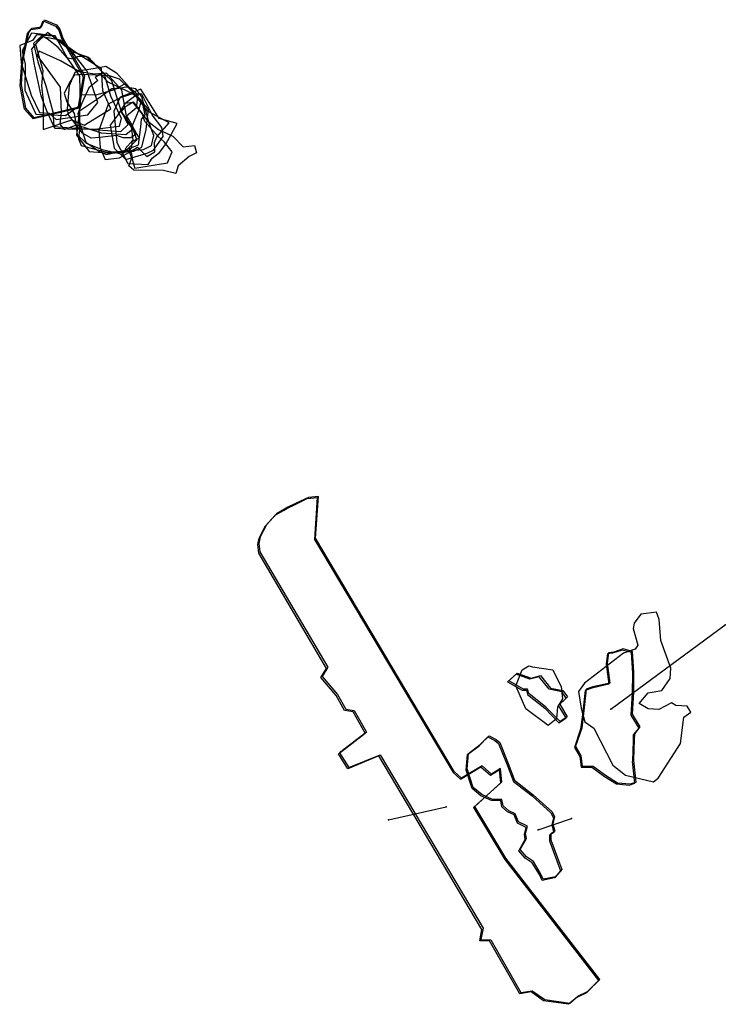
# Model space of a CAD drawing. Extents: x 2736 to 6489, y -11265 to -7834.
# Drawn here: x 3927 to 4542, y -9820 to -8963 of the extents above; entities that cross this region are included whole.
import ezdxf

# ---------------------------------------------------------------- set-up
doc = ezdxf.new("R2010")
doc.units = 0

msp = doc.modelspace()

# ---------------------------------------------------------------- linework, layer by layer
at = {"layer": 'E62LXLIFT', "color": 13}
msp.add_line((4441.792, -9562.848, -925), (4541.546, -9489.409, -1106.503), dxfattribs=at)
at = {"layer": 'E62LXLIFT', "color": 8}
msp.add_line((4248.328, -9659.249, -814.247), (4298.439, -9647.818, -955.306), dxfattribs=at)
at = {"layer": 'E62LXLIFT', "color": 11}
msp.add_line((4378.676, -9667.827, -895), (4407.698, -9658.04, -1010), dxfattribs=at)
for points in [[(3947.516, -8963.573, -820), (3958.166, -8968.073, -820), (3961.083, -8971.715, -820), (3963.718, -8979.657, -820), (3982.358, -9012.348, -820), (3977.792, -9039.876, -820), (3938.71, -9048.934, -820), (3931.355, -9040.576, -820), (3927.482, -9020.136, -820), (3928.88, -8999.827, -820), (3933.932, -8974.649, -820), (3936.819, -8970.975, -820), (3944.953, -8969.822, -820)], [(3979.891, -9036.76, -830), (3979.542, -9011.652, -830), (3968.394, -8995.617, -830), (3958.005, -8976.742, -830), (3937.278, -8974.44, -830), (3929.085, -8989.775, -830), (3930.294, -8995.315, -830), (3931.834, -9001.158, -830), (3931.404, -9024.004, -830), (3941.064, -9044.717, -830), (3967.047, -9046.016, -830)], [(3983.049, -9054.518, -850), (4006.296, -9040.247, -850), (3999.485, -9024.495, -850), (3998.391, -9005.271, -850), (3978.056, -8992.669, -850), (3951.348, -8973.628, -850), (3940.865, -8983.998, -850), (3947.208, -9006.902, -850), (3945.94, -9020.149, -850), (3947.435, -9033.026, -850), (3947.361, -9058.285, -850), (3972.572, -9049.738, -850)], [(3995.054, -9034.81, -841), (3985.653, -9007.31, -841), (3972.475, -8990.284, -841), (3955.434, -8977.055, -841), (3941.605, -8975.833, -841), (3938.221, -8980.584, -841), (3927.022, -8985.055, -841), (3928.385, -9000.043, -841), (3936.986, -9028.234, -841), (3944.284, -9043.46, -841), (3952.674, -9044.081, -841), (3958.662, -9049.608, -841), (3986.233, -9045.374, -841)], [(3946.46, -8977.343, -858), (3962.32, -8980.189, -858), (3972.569, -8990.169, -858), (3986.811, -8995.141, -858), (4000.636, -9010.136, -858), (4006.153, -9028.784, -858), (4015.454, -9048.193, -858), (4013.607, -9055.452, -858), (3994.715, -9057.901, -858), (3974.292, -9058.201, -858), (3957.714, -9057.379, -858), (3950.303, -9041.378, -858), (3945.854, -9028.774, -858), (3939.64, -9000.358, -858), (3937.717, -8988.115, -858)], [(3956.856, -9055.431, -869), (4014.996, -9060.052, -869), (4021.427, -9053.681, -869), (4015.296, -9041.948, -869), (4007.253, -9015.922, -869), (3985.05, -8994.653, -869), (3977.304, -8994.795, -869), (3973.914, -8996.855, -869), (3968.706, -8996.002, -869), (3960.621, -8986.799, -869), (3951.01, -8979.373, -869), (3946.293, -8976.522, -869), (3939.032, -8983.395, -869), (3942.844, -8999.234, -869), (3949.65, -9020.174, -869), (3956, -9042.867, -869)], [(4025.645, -9057.6, -877), (4020.932, -9051.336, -877), (4015.874, -9024.027, -877), (4002.732, -9009.266, -877), (3992.073, -9009.856, -877), (3979.155, -9007.838, -877), (3962.67, -8998.429, -877), (3944.058, -8989.974, -877), (3942.142, -8993.682, -877), (3962.273, -9021.176, -877), (3963.059, -9043.309, -877), (3961.904, -9053.471, -877), (3965.873, -9058.214, -877), (3976.472, -9054.01, -877), (3997.982, -9061.079, -877), (4019.482, -9062.457, -877)], [(4028.733, -9061.808, -883), (4023.704, -9065.365, -883), (4017.014, -9065.354, -883), (4011.591, -9063.477, -883), (3996.668, -9065.085, -883), (3989.188, -9065.634, -883), (3981.598, -9061.302, -883), (3969.662, -9045.493, -883), (3968.541, -9040.25, -883), (3970.467, -9019.81, -883), (3975.205, -9008.375, -883), (3981.75, -9006.656, -883), (3992.756, -9004.692, -883), (4001.919, -9003.17, -883), (4011.253, -9008.748, -883), (4022.344, -9021.382, -883), (4029.822, -9027.841, -883), (4028.488, -9039.67, -883), (4019.935, -9046.474, -883), (4024.34, -9053.921, -883)], [(4033.141, -9032.888, -890), (4013.847, -9014.244, -890), (4005.195, -9011.398, -890), (3980.803, -9010.281, -890), (3974.421, -9010.882, -890), (3971.072, -9016.437, -890), (3965.898, -9026.661, -890), (3968.218, -9034.075, -890), (3974.54, -9044.335, -890), (3975.56, -9050.848, -890), (3977.045, -9062.652, -890), (3984.873, -9070.203, -890), (3998.973, -9075.5, -890), (4016.638, -9079.74, -890), (4028.961, -9067.279, -890), (4024.987, -9055.324, -890), (4030.585, -9042.089, -890)], [(3992.852, -9012.778, -898), (3995.037, -9015.53, -898), (3987.24, -9021.974, -898), (3981.184, -9035.374, -898), (3977.715, -9044.547, -898), (3979.867, -9055.092, -898), (3984.502, -9069.256, -898), (3996.608, -9077.425, -898), (4002.557, -9079.858, -898), (4018.772, -9076.129, -898), (4030.376, -9071.384, -898), (4032.462, -9055.755, -898), (4033.19, -9049.083, -898), (4036.256, -9045.377, -898), (4033.879, -9034.669, -898), (4025.589, -9027.006, -898), (4003.995, -9016.888, -898), (3997.358, -9009.877, -898)], [(3976.593, -9063.047, -906), (3987.488, -9077.371, -906), (4007.002, -9078.751, -906), (4026.499, -9077.111, -906), (4033.529, -9073.654, -906), (4037.136, -9058.269, -906), (4039.24, -9040.506, -906), (4018.793, -9018.36, -906), (4008.388, -9024.04, -906), (3993.394, -9028.164, -906), (3979.774, -9028.047, -906), (3978.528, -9045.948, -906)], [(3979.239, -9042.269, -915), (3979.249, -9057.565, -915), (3978.227, -9066.268, -915), (3980.596, -9072.016, -915), (3993.765, -9075.677, -915), (4003.477, -9077.812, -915), (4034.705, -9075.507, -915), (4041.832, -9072.048, -915), (4043.977, -9063.407, -915), (4039.848, -9052.769, -915), (4033.512, -9029.801, -915), (4028.103, -9022.661, -915), (4019.533, -9021.221, -915), (4012.051, -9022.67, -915), (4007.398, -9022.643, -915), (3995.774, -9031.138, -915)], [(4038.89, -9088.724, -943), (4042.404, -9083.153, -943), (4048.715, -9078.204, -943), (4054.242, -9070.904, -943), (4064.072, -9052.865, -943), (4048.502, -9048.717, -943), (4032.433, -9023.122, -943), (4014.643, -9030.083, -943), (4008.883, -9042.271, -943), (4011.758, -9069.574, -943), (4021.069, -9087.654, -943)], [(4044.686, -9077.503, -923), (4044.458, -9069.419, -923), (4046.411, -9064.635, -923), (4057.085, -9052.43, -923), (4038.933, -9042.386, -923), (4026.414, -9026.947, -923), (4015.313, -9030.344, -923), (4003.964, -9036.091, -923), (3996.061, -9058.984, -923), (3997.203, -9074.003, -923), (4001.562, -9084.189, -923), (4013.825, -9082.988, -923), (4021.996, -9078.246, -923), (4029.534, -9073.53, -923), (4037.878, -9081.58, -923)], [(4019.48, -9084.431, -932), (4038.033, -9078.85, -932), (4043.625, -9076.262, -932), (4052.091, -9064.401, -932), (4050.718, -9056.431, -932), (4042.408, -9045.54, -932), (4033.409, -9027.486, -932), (4029.532, -9027.341, -932), (4018.478, -9035.874, -932), (4011.962, -9046.237, -932), (4005.958, -9054.294, -932), (4009.446, -9074.447, -932)], [(4052.161, -9093.782, -965.455), (4026.531, -9093.488, -965.396), (4022.006, -9089.839, -965.386), (4024.696, -9083.166, -965.417), (4022.24, -9076.847, -965.424), (4024.626, -9073.719, -965.419), (4025.013, -9068.676, -965.405), (4031.435, -9065.48, -965.391), (4015.296, -9042.852, -965.34), (4019.946, -9037.707, -965.322), (4025.715, -9034.231, -965.307), (4038.219, -9050.631, -965.344), (4047.783, -9058.316, -965.358), (4060.39, -9064.034, -965.364), (4069.254, -9073.132, -965.383), (4079.385, -9072.214, -965.373), (4080.889, -9078.589, -965.39), (4074.555, -9081.609, -965.403), (4065.119, -9089.734, -965.433), (4062.94, -9096.352, -965.453)], [(4055.784, -9087.104, -951), (4059.848, -9077.615, -951), (4052.951, -9068.843, -951), (4047.638, -9064.317, -951), (4035.895, -9051.228, -951), (4033.894, -9044.703, -951), (4025.897, -9034.666, -951), (4018.617, -9035.589, -951), (4015.3, -9042.627, -951), (4024.117, -9055.517, -951), (4025.488, -9067.411, -951), (4018.851, -9075.061, -951), (4024.085, -9078.25, -951), (4025.44, -9086.299, -951), (4027.174, -9091.832, -951), (4043.323, -9089.194, -951)]]:
    msp.add_polyline3d(points, close=True, dxfattribs=at)
at = {"layer": 'E62LXLIFT', "color": 1}
for points in [[(3948.516, -8962.573, -810), (3959.166, -8967.073, -810), (3962.083, -8970.715, -810), (3964.718, -8978.657, -810), (3983.358, -9011.348, -810), (3978.792, -9038.876, -810), (3939.71, -9047.934, -810), (3932.355, -9039.576, -810), (3928.482, -9019.136, -810), (3929.88, -8998.827, -810), (3934.932, -8973.649, -810), (3937.819, -8969.975, -810), (3945.953, -8968.822, -810)], [(4432.206, -9798.107, -956.259), (4350.492, -9692.612, -955.268), (4323.288, -9647.553, -955.337), (4346.9, -9626.174, -955.883), (4345.677, -9614.616, -955.982), (4337.973, -9619.332, -955.826), (4329.733, -9612.083, -955.783), (4311.882, -9622.812, -955.425), (4305.445, -9617.072, -955.392), (4184.754, -9414.105, -955.425), (4187.177, -9377.696, -955.609), (4178.437, -9378.558, -955.458), (4167.815, -9383.618, -955.418), (4160.648, -9387.031, -955.39), (4157.689, -9388.798, -955.378), (4150.64, -9392.937, -955.35), (4142.091, -9402.381, -955.309), (4136.595, -9412.942, -955.276), (4135.381, -9418.499, -955.264), (4136.29, -9425.987, -955.255), (4195.301, -9526.435, -955.292), (4190.359, -9534.367, -955.273), (4203.777, -9550.076, -955.299), (4210.928, -9562.899, -955.31), (4218.37, -9564.124, -955.331), (4228.979, -9582.839, -955.347), (4205.532, -9600.781, -955.268), (4213.793, -9613.759, -955.282), (4240.897, -9602.555, -955.367), (4330.551, -9753.637, -955.194), (4328.736, -9763.515, -955.19), (4337.285, -9763.571, -955.175), (4363.543, -9809.663, -955.628), (4373.361, -9808.106, -956.198), (4384.327, -9815.732, -956.139), (4406.107, -9818.825, -956.111), (4413.17, -9812.824, -956.154), (4421.546, -9808.704, -956.182)], [(4411.061, -9595.158, -913), (4415.741, -9603.185, -913), (4417.014, -9612.357, -913), (4426.334, -9612.497, -913), (4437.342, -9620.425, -913), (4447.764, -9626.932, -913), (4458.775, -9627.917, -913), (4463.881, -9626.419, -913), (4461.805, -9607.52, -913), (4461.874, -9606.711, -913), (4462.495, -9589.453, -913), (4462.707, -9584.312, -913), (4467.412, -9578.33, -913), (4460.594, -9567.175, -913), (4461.803, -9547.868, -913), (4461.932, -9530.53, -913), (4460.841, -9512.55, -913), (4452.602, -9510.442, -913), (4444.386, -9513.197, -913), (4439.953, -9513.67, -913), (4438.778, -9522.756, -913), (4441.097, -9540.18, -913), (4426.297, -9543.434, -913), (4420.455, -9545.569, -913), (4418.186, -9566.722, -913), (4416.498, -9579.322, -913)], [(4397.663, -9573.662, -934), (4385.299, -9561.045, -934), (4370.289, -9549.098, -934), (4369.354, -9545.456, -934), (4365.713, -9545.317, -934), (4352.906, -9538.057, -934), (4360.328, -9531.472, -934), (4372.337, -9535.747, -934), (4380.542, -9533.661, -934), (4389.18, -9544.48, -934), (4400.044, -9546.657, -934), (4403.998, -9552.16, -934), (4397.304, -9558.558, -934), (4403.844, -9569.448, -934)], [(4335.84, -9586.068, -883), (4341.918, -9589.138, -883), (4345.148, -9591.898, -883), (4352.537, -9610.278, -883), (4358.011, -9624.713, -883), (4374.205, -9637.387, -883), (4390.539, -9652.034, -883), (4392.89, -9656.423, -883), (4391.386, -9662.552, -883), (4393.082, -9669.17, -883), (4389.45, -9671.511, -883), (4389.488, -9676.616, -883), (4399.057, -9702.569, -883), (4393.768, -9708.748, -883), (4382.973, -9711.001, -883), (4380.683, -9705.804, -883), (4374.446, -9695.533, -883), (4368.324, -9691.512, -883), (4362.754, -9685.121, -883), (4368.342, -9675.335, -883), (4367.538, -9671.12, -883), (4369.202, -9664.764, -883), (4361.458, -9661.062, -883), (4358.517, -9653.939, -883), (4352.875, -9651.314, -883), (4348.059, -9646.989, -883), (4347.003, -9641.539, -883), (4338.836, -9641.424, -883), (4329.53, -9637.232, -883), (4322.058, -9630.927, -883), (4316.757, -9614.944, -883), (4318.017, -9601.349, -883), (4328.125, -9593.703, -883)]]:
    msp.add_polyline3d(points, close=True, dxfattribs=at)
at = {"layer": 'E62LXLIFT', "color": 8}
msp.add_polyline3d([(4420.546, -9809.704, -966.182), (4412.17, -9813.824, -966.154), (4405.107, -9819.825, -966.111), (4383.327, -9816.732, -966.139), (4372.361, -9809.106, -966.198), (4362.543, -9810.663, -965.628), (4336.285, -9764.571, -965.175), (4327.736, -9764.515, -965.19), (4329.551, -9754.637, -965.194), (4239.897, -9603.555, -965.367), (4212.793, -9614.759, -965.282), (4204.532, -9601.781, -965.268), (4227.979, -9583.839, -965.347), (4217.37, -9565.124, -965.331), (4209.928, -9563.899, -965.31), (4202.777, -9551.076, -965.299), (4189.359, -9535.367, -965.273), (4194.301, -9527.435, -965.292), (4135.29, -9426.987, -965.255), (4134.381, -9419.499, -965.264), (4135.595, -9413.942, -965.276), (4141.091, -9403.381, -965.309), (4149.64, -9393.937, -965.35), (4156.689, -9389.798, -965.378), (4159.648, -9388.031, -965.39), (4166.815, -9384.618, -965.418), (4177.437, -9379.558, -965.458), (4186.177, -9378.696, -965.609), (4183.754, -9415.105, -965.425), (4304.445, -9618.072, -965.392), (4310.882, -9623.812, -965.425), (4328.733, -9613.083, -965.783), (4336.973, -9620.332, -965.826), (4344.677, -9615.616, -965.982), (4345.9, -9627.174, -965.883), (4322.288, -9648.553, -965.337), (4349.492, -9693.612, -965.268), (4431.206, -9799.107, -966.259)], close=True, dxfattribs=at)
at = {"layer": 'E62LXLIFT', "color": 13}
for points in [[(4454.576, -9620.272, -967.263), (4479.063, -9626.07, -967.298), (4483.071, -9623.041, -967.305), (4502.437, -9592.829, -967.341), (4505.455, -9569.78, -967.339), (4511.574, -9565.598, -967.331), (4508.276, -9560.358, -967.306), (4498.385, -9559.548, -967.288), (4494.605, -9557.323, -967.274), (4483.645, -9563.286, -967.281), (4474.301, -9562.615, -967.265), (4466.387, -9557.99, -967.236), (4474.479, -9548.672, -967.211), (4486.281, -9546.601, -967.22), (4493.452, -9536.211, -967.19), (4494.089, -9527.113, -967.155), (4485.346, -9503.121, -967.049), (4483.922, -9484.865, -966.975), (4481.731, -9478.457, -966.947), (4467.847, -9480.112, -966.933), (4462.112, -9487.871, -966.955), (4461.319, -9492.668, -966.973), (4465.285, -9507.125, -967.035), (4463.111, -9510.535, -967.045), (4452.866, -9514.08, -967.044), (4418.804, -9540.298, -967.097), (4413.773, -9547.448, -967.118), (4415.912, -9562.02, -967.178), (4419.282, -9573.96, -967.22), (4426.989, -9579.437, -967.23), (4443.539, -9611.752, -967.248)], [(4410.061, -9596.158, -925), (4414.741, -9604.185, -925), (4416.014, -9613.357, -925), (4425.334, -9613.497, -925), (4436.342, -9621.425, -925), (4446.764, -9627.932, -925), (4457.775, -9628.917, -925), (4462.881, -9627.419, -925), (4460.805, -9608.52, -925), (4460.874, -9607.711, -925), (4461.495, -9590.453, -925), (4461.707, -9585.312, -925), (4466.412, -9579.33, -925), (4459.594, -9568.175, -925), (4460.803, -9548.868, -925), (4460.932, -9531.53, -925), (4459.841, -9513.55, -925), (4451.602, -9511.442, -925), (4443.386, -9514.197, -925), (4438.953, -9514.67, -925), (4437.778, -9523.756, -925), (4440.097, -9541.18, -925), (4425.297, -9544.434, -925), (4419.455, -9546.569, -925), (4417.186, -9567.722, -925), (4415.498, -9580.322, -925)]]:
    msp.add_polyline3d(points, close=True, dxfattribs=at)
at = {"layer": 'E62LXLIFT', "color": 6}
for points in [[(4402.844, -9570.448, -944), (4396.304, -9559.558, -944), (4402.998, -9553.16, -944), (4399.044, -9547.657, -944), (4388.18, -9545.48, -944), (4379.542, -9534.661, -944), (4371.337, -9536.747, -944), (4359.328, -9532.472, -944), (4351.906, -9539.057, -944), (4364.713, -9546.317, -944), (4368.354, -9546.456, -944), (4369.289, -9550.098, -944), (4384.299, -9562.045, -944), (4396.663, -9574.662, -944)], [(4398.719, -9543.103, -967.079), (4399.656, -9553.74, -967.122), (4395.539, -9560.717, -967.143), (4394.503, -9571.332, -967.126), (4387.367, -9576.946, -966.969), (4367.855, -9562.528, -966.821), (4359.004, -9542.484, -966.794), (4364.505, -9528.716, -966.927), (4370.398, -9525.257, -966.968), (4373.75, -9526.038, -966.975), (4391.245, -9528.724, -967.012), (4392.527, -9531.19, -967.023)]]:
    msp.add_polyline3d(points, close=True, dxfattribs=at)
at = {"layer": 'E62LXLIFT', "color": 27}
msp.add_polyline3d([(4334.84, -9587.068, -895), (4340.918, -9590.138, -895), (4344.148, -9592.898, -895), (4351.537, -9611.278, -895), (4357.011, -9625.713, -895), (4373.205, -9638.387, -895), (4389.539, -9653.034, -895), (4391.89, -9657.423, -895), (4390.386, -9663.552, -895), (4392.082, -9670.17, -895), (4388.45, -9672.511, -895), (4388.488, -9677.616, -895), (4398.057, -9703.569, -895), (4392.768, -9709.748, -895), (4381.973, -9712.001, -895), (4379.683, -9706.804, -895), (4373.446, -9696.533, -895), (4367.324, -9692.512, -895), (4361.754, -9686.121, -895), (4367.342, -9676.335, -895), (4366.538, -9672.12, -895), (4368.202, -9665.764, -895), (4360.458, -9662.062, -895), (4357.517, -9654.939, -895), (4351.875, -9652.314, -895), (4347.059, -9647.989, -895), (4346.003, -9642.539, -895), (4337.836, -9642.424, -895), (4328.53, -9638.232, -895), (4321.058, -9631.927, -895), (4315.757, -9615.944, -895), (4317.017, -9602.349, -895), (4327.125, -9594.703, -895)], close=True, dxfattribs=at)
at = {"layer": 'E62LXLIFT', "color": 1}
for p in [(4541.546, -9489.409, -1106.503), (4441.792, -9562.848, -925), (4298.439, -9647.818, -955.306), (4248.328, -9659.249, -814.247), (4407.698, -9658.04, -1010), (4378.676, -9667.827, -895)]:
    msp.add_point(p, dxfattribs=at)

doc.saveas('drawing.dxf')
